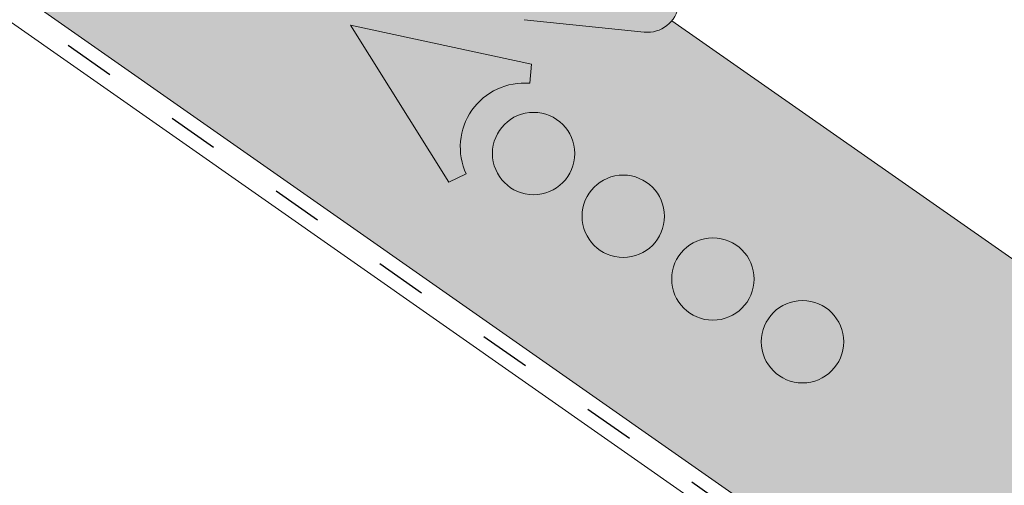
# Model space of a CAD drawing. Units: metres. Extents: x 3 to 284, y 130 to 320.
# Drawn here: x 175 to 189, y 251 to 258 of the extents above; entities that cross this region are included whole.
import ezdxf

# ---------------------------------------------------------------- set-up
doc = ezdxf.new("R2010")
doc.units = ezdxf.units.M
doc.header["$LTSCALE"] = 0.05
doc.linetypes.add('ACAD_ISO03W100', pattern=[30, 12, -18])
doc.layers.get('0').update_dxf_attribs({"linetype": 'CONTINUOUS'})

msp = doc.modelspace()

# ---------------------------------------------------------------- hatches: boundary and pattern name
at = {"linetype": 'Continuous', "lineweight": 9, "true_color": 0xe2d5bb}
h = msp.add_hatch(color=254, dxfattribs=at)
h.dxf.hatch_style = 1
h.paths.add_polyline_path([(173.4066902337819, 264.9772526571398), (170.5388080520267, 260.8814924356949), (262.8247166233324, 196.2622035835345), (262.8247166233324, 202.3660765273419)])
h.paths.add_polyline_path([(171.7186687557628, 262.8668863987144), (149.9165835971891, 278.1328707754378), (149.9165835971892, 274.8405391534436), (157.6475896853721, 269.4272304125528), (157.8734872339849, 269.749845546332), (170.3976764391917, 260.9803138548816)])
at = {"linetype": 'Continuous', "lineweight": 9, "true_color": 0x9ea9ad}
h = msp.add_hatch(color=253, dxfattribs=at)
h.dxf.hatch_style = 1
edge = h.paths.add_edge_path()
edge.add_line((178.3474030098727, 267.7739071053869), (178.5649151322854, 267.6465377654645))
edge.add_line((178.5649151322854, 267.6465377654644), (177.9033986228806, 266.089697922296))
edge.add_arc((178.2715429426125, 265.9332697923154), 0.4000000000001395, 516.9788854493972, 546.9788854493936)
edge.add_line((177.8745065444754, 265.8846683668792), (178.4165292218871, 261.4567584935197))
edge.add_arc((178.813565620024, 261.5053599189558), 0.3999999999998836, 186.9788854493901, 223.9318740443766)
edge.add_line((178.5254995176648, 261.2278388915155), (181.7006028458449, 257.9320899215265))
edge.add_arc((181.9886689482041, 258.2096109489669), 0.3999999999999427, 223.9318740443797, 264.0837688020745)
edge.add_line((181.9474392202534, 257.8117414860358), (183.6489111412469, 257.6354242992339))
edge.add_arc((183.6695260052222, 257.8343590306994), 0.1999999999999315, 264.0837688020652, 351.9788854493909)
edge.add_line((183.8675693479518, 257.8064514259927), (183.9628128797742, 258.4823369996094))
edge.add_arc((184.4084104009159, 258.4195448890191), 0.4499999999999374, 451.80936608715086, 531.9788854493866, ccw=False)
edge.add_line((184.3942020347414, 258.8693205245649), (186.6228644489104, 258.9397237415413))
edge.add_arc((186.612737768491, 259.2602907979979), 0.320726966969684, 271.8093660871509, 451.8093660871509)
edge.add_line((186.6026110880716, 259.5808578544545), (186.1749229494459, 259.5673472300413))
edge.add_line((186.1749229494459, 259.5673472300413), (186.1670294126823, 259.8172225831223))
edge.add_line((186.1670294126823, 259.8172225831223), (186.5947175513078, 259.8307332075356))
edge.add_arc((186.6127377684909, 259.2602907979979), 0.570726966969752, 271.8093660871548, 451.8093660871577, ccw=False)
edge.add_line((186.630757985674, 258.6898483884602), (184.402095571505, 258.6194451714839))
edge.add_arc((184.4084104009158, 258.4195448890191), 0.1999999999999831, 451.8093660871385, 531.9788854493598)
edge.add_line((184.2103670581863, 258.447452493726), (184.1151235263638, 257.7715669201093))
edge.add_arc((183.6695260052222, 257.8343590306995), 0.4499999999999515, 264.0837688020607, 351.97888544938684, ccw=False)
edge.add_line((183.6231425612776, 257.3867558849021), (181.9216706402843, 257.5630730717038))
edge.add_arc((181.9886689482042, 258.2096109489669), 0.650000000000048, 223.9318740443713, 264.08376880206606, ccw=False)
edge.add_line((181.5205615318704, 257.7586392793763), (178.3454582036903, 261.0543882493654))
edge.add_arc((178.8135656200242, 261.505359918956), 0.6500000000000871, 186.9788854493905, 223.9318740443713, ccw=False)
edge.add_line((178.1683814730515, 261.4263826026222), (177.6263587956398, 265.8542924759816))
edge.add_arc((178.2715429426124, 265.9332697923154), 0.650000000000029, 156.9788854493885, 186.9788854493887, ccw=False)
edge.add_line((177.6733084230483, 266.1874655035339), (178.3474030098727, 267.7739071053869))
at = {"linetype": 'Continuous', "lineweight": 9, "true_color": 0x96363a}
h = msp.add_hatch(color=17, dxfattribs=at)
edge = h.paths.add_edge_path()
edge.add_ellipse((180.2599109883292, 262.9830068382457), major_axis=(0.3044316324855465, -0.25946364127211), ratio=1, start_angle=279.9999999999991, end_angle=360, ccw=False)
edge.add_line((180.057253180985, 262.638144817834), (179.2239874206897, 263.1278125745644))
edge.add_ellipse((179.426645228034, 263.4726745949761), major_axis=(-0.2026578073442672, -0.3448620204116566), ratio=1, start_angle=276.99999999999875, end_angle=360, ccw=False)
edge.add_line((179.0596559829102, 263.6317937137628), (179.379782245784, 264.3701267088938))
edge.add_line((179.379782245784, 264.3701267088938), (179.2504589881297, 264.4461233866479))
edge.add_line((179.2504589881297, 264.4461233866479), (180.4664058321953, 266.5152955091179))
edge.add_line((180.4664058321953, 266.5152955091179), (216.6769179754195, 245.2362257379692))
edge.add_line((216.6769179754195, 245.2362257379692), (216.1196090052228, 244.2878551818372))
edge.add_line((216.1196090052228, 244.2878551818371), (205.8555198361987, 250.3195364986071))
edge.add_spline(control_points=[(205.8555198361986, 250.3195364986071), (205.7399959882413, 250.2525533893212), (205.6246473387285, 250.1849485782514), (205.3982447448463, 250.0509853413764), (205.2869190458507, 249.9845043487668), (205.1759516451168, 249.9176893134182)], knot_values=[-0.7891914405851519, -0.7891914405851519, -0.7891914405851519, -0.7891914405851519, -0.3885899082174667, -0.3885899082174667, 0, 0, 0, 0], degree=3, periodic=0)
edge.add_spline(control_points=[(205.1759516451121, 249.9176893134237), (203.9769954637469, 250.6044735397496), (202.1921513646088, 251.2606992258042)], knot_values=[5.498873677166285, 5.498873677166285, 5.498873677166285, 9.26699913890332, 9.26699913890332, 9.26699913890332], weights=[1.36233253592545, 1.351949237786152, 1.157193928213279], degree=2, periodic=0)
edge.add_spline(control_points=[(202.1921513646089, 251.2606992258042), (200.375656619898, 251.9285617638498), (198.9567769373985, 252.5628510918424)], knot_values=[2.36133287983278, 2.36133287983278, 2.36133287983278, 5.842780307868842, 5.842780307868842, 5.842780307868842], weights=[1.138801113062566, 1.22784169364936, 1.277721559459756], degree=2, periodic=0)
edge.add_spline(control_points=[(198.9567769373985, 252.5628510918423), (198.7247217935617, 252.6665879365213), (198.4875855039924, 252.7788980364196), (198.1533701335627, 252.9413963783784), (198.0446663148271, 252.9949277216505), (197.8465280205251, 253.0933956308761), (197.7547811114437, 253.139344780363), (197.6102865804551, 253.2121759674382), (197.5562633433125, 253.2395100824691), (197.455051095966, 253.2909086440291), (197.4074934749426, 253.3151380288382), (197.3012906164795, 253.3694238744114), (197.2422432951432, 253.3997290557084), (197.0703534299795, 253.4883402987687), (196.9555734928001, 253.5480095686157), (196.5343981342325, 253.7694653512032), (196.1974619868182, 253.9517016976756), (195.8887451159734, 254.1331398162125)], knot_values=[-3.482483491854471, -3.482483491854471, -3.482483491854471, -3.482483491854471, -2.70621983455429, -2.70621983455429, -2.336644300664237, -2.336644300664237, -2.022883571716274, -2.022883571716274, -1.836454935847595, -1.836454935847595, -1.671961466712866, -1.671961466712866, -1.467744742217582, -1.467744742217582, -1.074259314514433, -1.074259314514433, 0, 0, 0, 0], degree=3, periodic=0)
edge.add_spline(control_points=[(195.8887451159735, 254.1331398162125), (194.0446402950388, 255.2169513623056), (192.0558386574063, 256.7968479990794)], knot_values=[10.27909628849816, 10.27909628849816, 10.27909628849816, 16.06902993796839, 16.06902993796839, 16.06902993796839], weights=[1.341254632367637, 1.341218721744237, 1.232870430595009], degree=2, periodic=0)
edge.add_spline(control_points=[(192.0558386574063, 256.7968479990794), (188.0323023606322, 259.9931302943704), (184.3013909573678, 262.1855964971687)], knot_values=[2.393543972476243, 2.393543972476243, 2.393543972476243, 12.32280316812979, 12.32280316812979, 12.32280316812979], weights=[1.049860686202706, 1.142156131143604, 1.142156131143604], degree=2, periodic=0)
edge.add_line((184.3013909573679, 262.1855964971687), (183.9102869792034, 262.4154283428553))
edge.add_ellipse((182.2654368517734, 260.7402617999105), major_axis=(3.052329591505593, -0.8430779503022571), ratio=0.6947465906068658, start_angle=68.90941882100088, end_angle=90)
edge.add_line((182.8511623833617, 262.8608573770175), (181.3375512622794, 263.2789289263901))
edge.add_ellipse((181.7369095792715, 264.7247895471451), major_axis=(-0.3993583169921093, -1.445860620754974), ratio=1, start_angle=355.87315671736866, end_angle=360, ccw=False)
edge.add_ellipse((181.1675525643379, 263.1229678999113), major_axis=(0.06698317822747259, 0.1884496055568879), ratio=1, start_angle=0, end_angle=69.12684328263181)
edge.add_line((181.0153367480951, 263.2526997205474), (180.5643426208148, 262.7235431969735))
at = {"linetype": 'Continuous', "lineweight": 9}
h = msp.add_hatch(dxfattribs=at)
h.set_pattern_fill('AR-SAND', color=256, scale=0.025, angle=300.4405801280799, style=0)
h.set_pattern_definition([(337.9405801280799, (123.8295758438463, 91.88014143266224), (1.034609059377153, 0.6543832113561008), [0, -0.9652000000000002, 0, -1.0795, 0, -1.031875]), (307.9405801280799, (123.8295758438463, 91.88014143266224), (2.114407221092124, -0.06095815321583398), [0, -0.5207, 0, -0.8699500000000001, 0, -0.333375]), (267.9405801280799, (123.4338611427807, 92.55352763526855), (1.004977561194569, -1.703074813974834), [0, -0.3175, 0, -1.143, 0, -1.49225]), (257.9405801280799, (123.4338611427807, 92.55352763526855), (1.447628332931842, -1.363395331586909), [0, -0.15875, 0, -0.7492999999999999, 0, -0.85725])])
edge = h.paths.add_edge_path()
edge.add_ellipse((180.2599109883292, 262.9830068382457), major_axis=(0.3044316324855465, -0.25946364127211), ratio=1, start_angle=279.9999999999991, end_angle=360, ccw=False)
edge.add_line((180.057253180985, 262.638144817834), (179.2239874206897, 263.1278125745644))
edge.add_ellipse((179.426645228034, 263.4726745949761), major_axis=(-0.2026578073442672, -0.3448620204116566), ratio=1, start_angle=276.99999999999875, end_angle=360, ccw=False)
edge.add_line((179.0596559829102, 263.6317937137628), (179.379782245784, 264.3701267088938))
edge.add_line((179.379782245784, 264.3701267088938), (179.2504589881297, 264.4461233866479))
edge.add_line((179.2504589881297, 264.4461233866479), (180.4664058321953, 266.5152955091179))
edge.add_line((180.4664058321953, 266.5152955091179), (216.6769179754195, 245.2362257379692))
edge.add_line((216.6769179754195, 245.2362257379692), (216.1196090052228, 244.2878551818372))
edge.add_line((216.1196090052228, 244.2878551818371), (205.8555198361987, 250.3195364986071))
edge.add_spline(control_points=[(205.8555198361986, 250.3195364986071), (205.7399959882413, 250.2525533893212), (205.6246473387285, 250.1849485782514), (205.3982447448463, 250.0509853413764), (205.2869190458507, 249.9845043487668), (205.1759516451168, 249.9176893134182)], knot_values=[-0.7891914405851519, -0.7891914405851519, -0.7891914405851519, -0.7891914405851519, -0.3885899082174667, -0.3885899082174667, 0, 0, 0, 0], degree=3, periodic=0)
edge.add_spline(control_points=[(205.1759516451121, 249.9176893134237), (203.9769954637469, 250.6044735397496), (202.1921513646088, 251.2606992258042)], knot_values=[5.498873677166285, 5.498873677166285, 5.498873677166285, 9.26699913890332, 9.26699913890332, 9.26699913890332], weights=[1.36233253592545, 1.351949237786152, 1.157193928213279], degree=2, periodic=0)
edge.add_spline(control_points=[(202.1921513646089, 251.2606992258042), (200.375656619898, 251.9285617638498), (198.9567769373985, 252.5628510918424)], knot_values=[2.36133287983278, 2.36133287983278, 2.36133287983278, 5.842780307868842, 5.842780307868842, 5.842780307868842], weights=[1.138801113062566, 1.22784169364936, 1.277721559459756], degree=2, periodic=0)
edge.add_spline(control_points=[(198.9567769373985, 252.5628510918423), (198.7247217935617, 252.6665879365213), (198.4875855039924, 252.7788980364196), (198.1533701335627, 252.9413963783784), (198.0446663148271, 252.9949277216505), (197.8465280205251, 253.0933956308761), (197.7547811114437, 253.139344780363), (197.6102865804551, 253.2121759674382), (197.5562633433125, 253.2395100824691), (197.455051095966, 253.2909086440291), (197.4074934749426, 253.3151380288382), (197.3012906164795, 253.3694238744114), (197.2422432951432, 253.3997290557084), (197.0703534299795, 253.4883402987687), (196.9555734928001, 253.5480095686157), (196.5343981342325, 253.7694653512032), (196.1974619868182, 253.9517016976756), (195.8887451159734, 254.1331398162125)], knot_values=[-3.482483491854471, -3.482483491854471, -3.482483491854471, -3.482483491854471, -2.70621983455429, -2.70621983455429, -2.336644300664237, -2.336644300664237, -2.022883571716274, -2.022883571716274, -1.836454935847595, -1.836454935847595, -1.671961466712866, -1.671961466712866, -1.467744742217582, -1.467744742217582, -1.074259314514433, -1.074259314514433, 0, 0, 0, 0], degree=3, periodic=0)
edge.add_spline(control_points=[(195.8887451159735, 254.1331398162125), (194.0446402950388, 255.2169513623056), (192.0558386574063, 256.7968479990794)], knot_values=[10.27909628849816, 10.27909628849816, 10.27909628849816, 16.06902993796839, 16.06902993796839, 16.06902993796839], weights=[1.341254632367637, 1.341218721744237, 1.232870430595009], degree=2, periodic=0)
edge.add_spline(control_points=[(192.0558386574063, 256.7968479990794), (188.0323023606322, 259.9931302943704), (184.3013909573678, 262.1855964971687)], knot_values=[2.393543972476243, 2.393543972476243, 2.393543972476243, 12.32280316812979, 12.32280316812979, 12.32280316812979], weights=[1.049860686202706, 1.142156131143604, 1.142156131143604], degree=2, periodic=0)
edge.add_line((184.3013909573679, 262.1855964971687), (183.9102869792034, 262.4154283428553))
edge.add_ellipse((182.2654368517734, 260.7402617999105), major_axis=(3.052329591505592, -0.8430779503022576), ratio=0.6947465906068658, start_angle=68.90941882100088, end_angle=90)
edge.add_line((182.8511623833617, 262.8608573770175), (181.3375512622794, 263.2789289263901))
edge.add_ellipse((181.7369095792715, 264.7247895471451), major_axis=(-0.399358316992109, -1.445860620754973), ratio=1, start_angle=355.87315671736866, end_angle=360, ccw=False)
edge.add_ellipse((181.1675525643379, 263.1229678999113), major_axis=(0.06698317822747259, 0.1884496055568879), ratio=1, start_angle=0, end_angle=69.12684328263181)
edge.add_line((181.0153367480951, 263.2526997205474), (180.5643426208148, 262.7235431969735))
at = {"linetype": 'Continuous', "lineweight": 9, "true_color": 0xe36466}
h = msp.add_hatch(color=13, dxfattribs=at)
h.dxf.hatch_style = 1
edge = h.paths.add_edge_path()
edge.add_spline(control_points=[(202.1921513646088, 251.2606992258042), (203.9769954637469, 250.6044735397496), (205.1759516451121, 249.9176893134237)], knot_values=[5.498873677166284, 5.498873677166284, 5.498873677166284, 9.26699913890332, 9.26699913890332, 9.26699913890332], weights=[1.157193928213279, 1.351949237786152, 1.36233253592545], degree=2, periodic=0)
edge.add_spline(control_points=[(205.1759516451168, 249.9176893134182), (205.2869190458507, 249.9845043487668), (205.3982447448463, 250.0509853413764), (205.6246473387285, 250.1849485782514), (205.7399959882413, 250.2525533893212), (205.8555198361986, 250.3195364986071)], knot_values=[-0.7891914405851519, -0.7891914405851519, -0.7891914405851519, -0.7891914405851519, -0.4006015323676852, -0.4006015323676852, 0, 0, 0, 0], degree=3, periodic=0)
edge.add_line((205.8555198361986, 250.3195364986071), (216.1196090052228, 244.2878551818371))
edge.add_line((216.1196090052228, 244.2878551818371), (215.4609711313539, 243.1670536154992))
edge.add_line((215.4609711313539, 243.1670536154992), (205.0003124076245, 249.3142488264917))
edge.add_line((205.0003124076245, 249.3142488264917), (203.3908004169459, 250.2600768725488))
edge.add_spline(control_points=[(203.3908004169459, 250.2600768725488), (202.9660671802614, 250.4759347240872), (202.5460886596905, 250.6893761346309), (202.14246612966, 250.894505106512), (201.7544721783117, 251.0916913248586), (201.3816123363604, 251.2811860887647), (201.0334014284078, 251.4581537757288)], knot_values=[-1.47668095947971, -1.47668095947971, -1.47668095947971, -1.47668095947971, -1.240892578330011, -1.240892578330011, -1.240892578330011, -1.014234106917693, -1.014234106917693, -1.014234106917693, -1.014234106917693], degree=3, periodic=0)
edge.add_spline(control_points=[(201.0334014284079, 251.4581537757288), (200.4548004559417, 251.7522102611348), (199.8211607960165, 252.0742384986908), (198.3311505196122, 252.831491261732), (197.4597784753868, 253.2743398102124), (195.9448613293108, 254.0442507382181), (195.2932842806654, 254.3753951123439), (194.6836215798847, 254.6852377839015)], knot_values=[1.014234106918478, 1.014234106918478, 1.014234106918478, 1.014234106918478, 1.318151590470645, 1.318151590470645, 1.700548073539977, 1.700548073539977, 1.999513992093369, 1.999513992093369, 1.999513992093369, 1.999513992093369], degree=3, periodic=0)
edge.add_spline(control_points=[(194.6836215798847, 254.6852377839015), (194.66499653824, 254.6947033993208), (194.6461146420475, 254.7046673880217), (194.6102997141957, 254.7243351988279), (194.5934066255986, 254.7339256723002), (194.5764649781383, 254.7438814137965)], knot_values=[1.013687707739731e-14, 1.013687707739731e-14, 1.013687707739731e-14, 1.013687707739731e-14, 0.0171454176642797, 0.0171454176642797, 0.03222489424491322, 0.03222489424491322, 0.03222489424491322, 0.03222489424491322], degree=3, periodic=0)
edge.add_line((194.5764649781383, 254.7438814137965), (192.7299486050159, 255.8289848385099))
edge.add_line((192.7299486050159, 255.8289848385099), (192.1135299581239, 256.1912226147548))
edge.add_spline(control_points=[(192.1135299581239, 256.1912226147548), (192.0967483515657, 256.2010843083816), (192.0796670438624, 256.2114515189641), (192.062318466825, 256.2223585893695)], knot_values=[-0.1426842932895261, -0.1426842932895261, -0.1426842932895261, -0.1426842932895261, -0.1259357274324762, -0.1259357274324762, -0.1259357274324762, -0.1259357274324762], degree=3, periodic=0)
edge.add_spline(control_points=[(192.0623184668252, 256.2223585893694), (192.0616084227388, 256.222804994906), (192.0608986570116, 256.2232518517618), (191.9837606088632, 256.2718848085038), (191.9105325659654, 256.3253074689984), (191.8406408068217, 256.3839497574547), (191.839998422649, 256.3844894388857), (191.8393563794584, 256.3850295270154)], knot_values=[-0.2737708622728005, -0.2737708622728005, -0.2737708622728005, -0.2737708622728005, -0.2712528249473924, -0.2712528249473924, 0, 0, 0.002517587593521406, 0.002517587593521406, 0.002517587593521406, 0.002517587593521406], degree=3, periodic=0)
edge.add_spline(control_points=[(191.8393563794585, 256.3850295270153), (191.811198370619, 256.4087161053552), (191.7842386402616, 256.4327376435232), (191.7342420289034, 256.4796097250717), (191.7111269241031, 256.5024562606213), (191.6894802460171, 256.5248288226944)], knot_values=[-0.0552875446259835, -0.0552875446259835, -0.0552875446259835, -0.0552875446259835, -0.02730360812486316, -0.02730360812486316, -5.529202337414588e-15, -5.529202337414588e-15, -5.529202337414588e-15, -5.529202337414588e-15], degree=3, periodic=0)
edge.add_spline(control_points=[(191.6894802460171, 256.5248288226945), (191.5389994656191, 256.6803557163306), (191.3888935192339, 256.8354952065422), (191.0894835753384, 257.1449453461194), (190.9401795589013, 257.2992560150463), (190.7913053929453, 257.4531224191982)], knot_values=[0, 0, 0, 0, 0.7592237925815992, 0.7592237925815992, 1.518447585163198, 1.518447585163198, 1.518447585163198, 1.518447585163198], degree=3, periodic=0)
edge.add_spline(control_points=[(190.7913053929453, 257.4531224191982), (190.708657086426, 257.5385421940241), (190.6173404307987, 257.6267952264234), (190.3842599217719, 257.8337220249949), (190.2353989627243, 257.9523839842076), (189.9655632718411, 258.1430233590322), (189.8466762804455, 258.2192673239222), (189.7311811126781, 258.2871379390472)], knot_values=[-1.842815277060228, -1.842815277060228, -1.842815277060228, -1.842815277060228, -1.294881870213255, -1.294881870213255, -0.5638520934372689, -0.5638520934372689, 0, 0, 0, 0], degree=3, periodic=0)
edge.add_line((189.7311811126781, 258.2871379390472), (185.0037964550576, 261.0651806125858))
edge.add_arc((184.9024675513855, 260.89274960238), 0.1999999999999934, 419.5594198719446, 460.9690419812062)
edge.add_arc((184.8263561212336, 261.2854416575583), 0.1999999999999935, 239.55941987191602, 280.96904198118636, ccw=False)
edge.add_line((184.7250272175614, 261.1130106473525), (184.5451558526743, 261.2187118677087))
edge.add_line((184.5451558526743, 261.2187118677087), (181.6138286791752, 262.9413032301351))
edge.add_line((181.6138286791752, 262.9413032301351), (181.4339573142881, 263.0470044504914))
edge.add_arc((181.5352862179603, 263.2194354606971), 0.1999999999999935, 198.1497977626339, 239.5594198718916, ccw=False)
edge.add_arc((181.155188076792, 263.0948344852581), 0.1999999999999935, 378.1497977626539, 419.5594198719201)
edge.add_line((181.2565169804641, 263.2672654954639), (181.2487791449085, 263.2718126264742))
edge.add_arc((181.0626929587117, 263.1985191662836), 0.199999999999992, 381.4979108417406, 395.4982080358219)
edge.add_arc((181.7369095792717, 264.724789547145), 1.500000000000199, 250.0666630286272, 254.559419871921)
edge.add_line((181.3375512622796, 263.2789289263901), (182.8511623833614, 262.8608573770176))
edge.add_ellipse((182.2654368517734, 260.7402617999105), major_axis=(3.052329591505591, -0.8430779503022567), ratio=0.6947465906068656, start_angle=68.90941882100037, end_angle=89.99999999999977, ccw=False)
edge.add_line((183.9102869792044, 262.4154283428547), (184.3013909573679, 262.1855964971687))
edge.add_spline(control_points=[(184.3013909573678, 262.1855964971687), (188.0323023606323, 259.9931302943704), (192.0558386574063, 256.7968479990794)], knot_values=[2.393543972476243, 2.393543972476243, 2.393543972476243, 12.32280316812979, 12.32280316812979, 12.32280316812979], weights=[1.142156131143604, 1.142156131143604, 1.049860686202706], degree=2, periodic=0)
edge.add_spline(control_points=[(192.0558386574063, 256.7968479990794), (194.0446402950388, 255.2169513623056), (195.8887451159735, 254.1331398162125)], knot_values=[10.27909628849816, 10.27909628849816, 10.27909628849816, 16.06902993796839, 16.06902993796839, 16.06902993796839], weights=[1.232870430595009, 1.341218721744237, 1.341254632367637], degree=2, periodic=0)
edge.add_spline(control_points=[(195.8887451159734, 254.1331398162125), (196.1974619868182, 253.9517016976756), (196.5343981342325, 253.7694653512032), (196.9555734928001, 253.5480095686157), (197.0703534299795, 253.4883402987687), (197.2422432951432, 253.3997290557084), (197.3012906164795, 253.3694238744114), (197.4074934749426, 253.3151380288382), (197.455051095966, 253.2909086440291), (197.5562633433125, 253.2395100824691), (197.6102865804551, 253.2121759674382), (197.7547811114437, 253.139344780363), (197.8465280205251, 253.0933956308761), (198.0446663148271, 252.9949277216505), (198.1533701335627, 252.9413963783784), (198.4875855039924, 252.7788980364196), (198.7247217935618, 252.6665879365213), (198.9567769373985, 252.5628510918423)], knot_values=[-3.482483491854471, -3.482483491854471, -3.482483491854471, -3.482483491854471, -2.408224177340038, -2.408224177340038, -2.014738749636889, -2.014738749636889, -1.810522025141605, -1.810522025141605, -1.646028556006876, -1.646028556006876, -1.459599920138197, -1.459599920138197, -1.145839191190234, -1.145839191190234, -0.7762636573001807, -0.7762636573001807, 0, 0, 0, 0], degree=3, periodic=0)
edge.add_spline(control_points=[(198.9567769373985, 252.5628510918424), (200.375656619898, 251.9285617638498), (202.1921513646089, 251.2606992258042)], knot_values=[2.361332879832779, 2.361332879832779, 2.361332879832779, 5.842780307868841, 5.842780307868841, 5.842780307868841], weights=[1.277721559459756, 1.22784169364936, 1.138801113062566], degree=2, periodic=0)

# ---------------------------------------------------------------- linework, layer by layer
at = {"linetype": 'Continuous', "lineweight": 9}
for p, q in [((149.9165835971892, 274.8405391534437), (262.8247166233325, 195.7814132833536)), ((157.873487233985, 269.7498455463321), (262.8247166233325, 196.2622035835345)), ((181.9216706402843, 257.5630730717037), (183.6231425612776, 257.3867558849018)), ((184.0166943649971, 257.5480477840268), (262.8247166233325, 202.3660765273421))]:
    msp.add_line(p, q, dxfattribs=at)
at = {"linetype": 'ACAD_ISO03W100', "lineweight": 25, "ltscale": 1.2}
msp.add_line((157.7605384596787, 269.5885379794425), (262.8247166233325, 196.0218084334437), dxfattribs=at)
at = {"linetype": 'Continuous', "lineweight": 13}
for p, q in [((179.4585068744212, 257.4833613167215), (182.0260671195747, 256.9304276578838)), ((179.4585068744212, 257.4833613167215), (180.8562518764594, 255.2597583501725)), ((182.0024804895401, 256.6608312429414), (182.0260671195747, 256.9304276578838)), ((181.1015225355862, 255.3741299368439), (180.8562518764594, 255.2597583501725))]:
    msp.add_line(p, q, dxfattribs=at)
for centre in [(182.0564343974004, 255.6642728814084), (183.3275128631002, 254.7742541580695), (184.5985913288, 253.8842354347307), (185.8696697944999, 252.9942167113918)]:
    msp.add_circle(centre, 0.5840265878515803, dxfattribs=at)
at = {"linetype": 'Continuous', "lineweight": 9}
msp.add_arc((183.6695260052222, 257.8343590306994), 0.4499999999999365, 264.0837688020664, 351.97888544939, dxfattribs=at)
at = {"linetype": 'Continuous', "lineweight": 13}
msp.add_arc((181.9234401852841, 255.7573964312708), 0.9068857858821541, 84.99999999999363, 204.9999999999979, dxfattribs=at)
at = {"linetype": 'Continuous', "lineweight": 18}
msp.add_rational_spline([(192.0558386574063, 256.7968479990794), (188.0323023606323, 259.9931302943704), (184.3013909573678, 262.1855964971687)], [1.049860686202706, 1.142156131143604, 1.142156131143604], degree=2, dxfattribs=at)

doc.saveas('drawing.dxf')
